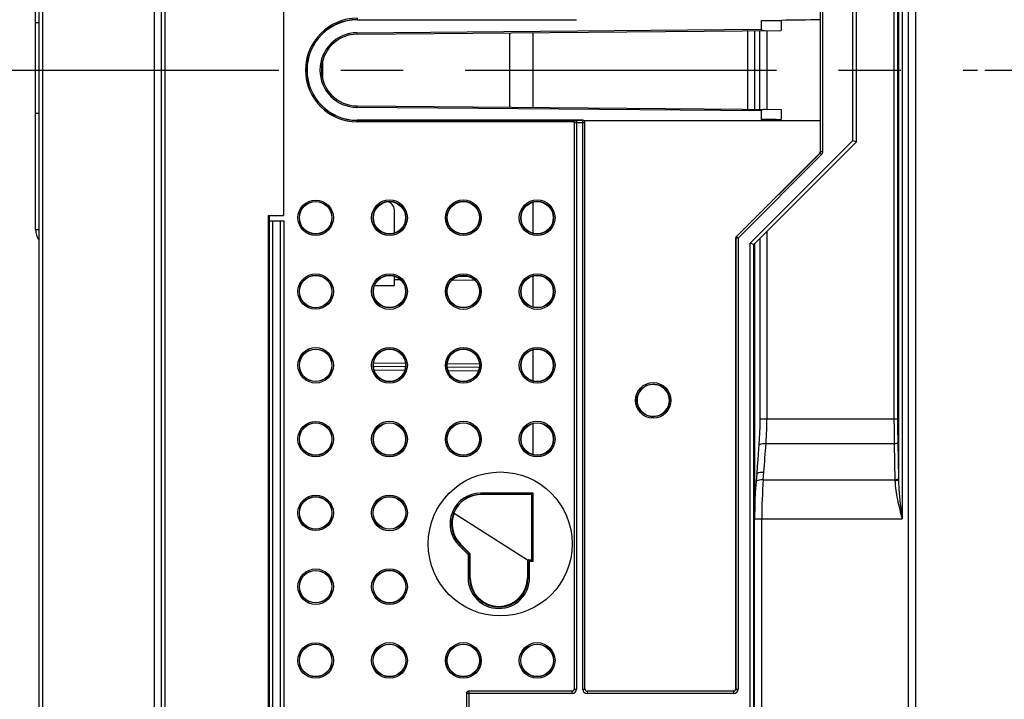
# Model space of a CAD drawing. Units: millimetres. Extents: x 0 to 420, y 0 to 297.
# Drawn here: x 102 to 130, y 170 to 189 of the extents above; entities that cross this region are included whole.
import ezdxf

# ---------------------------------------------------------------- set-up
doc = ezdxf.new("R2010")
doc.units = ezdxf.units.MM
doc.header["$LTSCALE"] = 23.1
doc.linetypes.add('CENTER', pattern=[0.6, 0.375, -0.075, 0.075, -0.075])
doc.layers.get('0').update_dxf_attribs({"linetype": 'CONTINUOUS'})
for name, color, linetype in [('KOERPER', 7, 'CONTINUOUS'), ('MATSCHNITT', 7, 'CONTINUOUS'), ('RADIEN', 7, 'CONTINUOUS'), ('REF_MASSE', 7, 'CONTINUOUS'), ('STANDARD_BG_ACHSEN', 7, 'CONTINUOUS')]:
    doc.layers.add(name, color=color, linetype=linetype)
doc.styles.get("Standard").update_dxf_attribs({"font": 'txt', "width": 0.7})
doc.dimstyles.new('DIMSTYLE_3', dxfattribs={"dimtxt": 3.5, "dimasz": 3.5, "dimexe": 1.5, "dimexo": 0.2, "dimgap": 0.875, "dimtad": 1, "dimdec": 0, "dimlfac": 5, "dimdsep": 46, "dimtxsty": 'STANDARD', "dimblk": '_FILLED', "dimblk1": '_FILLED', "dimblk2": '_FILLED', "dimcen": 0.09, "dimclrt": 5, "dimadec": 0, "dimazin": 0, "dimtp": 0.8, "dimtm": 0.8, "dimtfac": 1, "dimtdec": 0, "dimtofl": 0, "dimtmove": 0, "dimatfit": 3, "dimldrblk": '_FILLED', "dimfxl": 1, "dimtolj": 1, "dimarcsym": 0})
doc.dimstyles.new('DIMSTYLE_4', dxfattribs={"dimtxt": 3.5, "dimasz": 3.5, "dimexe": 1.5, "dimexo": 0.2, "dimgap": 0.875, "dimtad": 1, "dimdec": 0, "dimlfac": 5, "dimdsep": 46, "dimtxsty": 'STANDARD', "dimblk": '_FILLED', "dimblk1": '_FILLED', "dimblk2": '_FILLED', "dimcen": 0.09, "dimclrt": 5, "dimadec": 0, "dimazin": 0, "dimtp": 0.5, "dimtm": 0.5, "dimtfac": 1, "dimtdec": 0, "dimtofl": 0, "dimtmove": 0, "dimatfit": 3, "dimldrblk": '_FILLED', "dimfxl": 1, "dimtolj": 1, "dimarcsym": 0})

# ---------------------------------------------------------------- blocks, each defined once
blk = doc.blocks.new('_FILLED')
at = {"color": 0, "linetype": 'BYBLOCK'}
blk.add_solid([(0, 0), (-1, 0.1429), (-1, -0.1429)], dxfattribs=at)
blk = doc.blocks.new('*D3')
at = {"layer": 'REF_MASSE', "color": 2, "linetype": 'CONTINUOUS'}
for p, q in [((122.149, 243.384), (138.749, 243.384)), ((137.249, 243.384), (137.249, 215.633)), ((137.249, 187.883), (137.249, 215.633)), ((129.184, 187.883), (138.749, 187.883))]:
    blk.add_line(p, q, dxfattribs=at)
at = {"layer": 'REF_MASSE', "color": 2, "linetype": 'CONTINUOUS', "xscale": 3.5, "yscale": 3.5, "zscale": 3.5}
for p, rotation in [((137.249, 243.384), 90), ((137.249, 187.883), 270)]:
    blk.add_blockref('_FILLED', p, dxfattribs=dict(at, rotation=rotation))
at = {"layer": 'REF_MASSE', "color": 5, "linetype": 'CONTINUOUS', "insert": (132.874, 215.819), "char_height": 3.5, "width": 12.375, "attachment_point": 2, "rotation": 90, "line_spacing_factor": 0.9}
blk.add_mtext('278', dxfattribs=at)
blk = doc.blocks.new('*D4')
at = {"layer": 'REF_MASSE', "color": 2, "linetype": 'CONTINUOUS'}
for p, q in [((129.184, 187.883), (159.749, 187.883)), ((158.249, 187.883), (158.249, 142.273)), ((158.249, 96.663), (158.249, 142.273)), ((103.143, 96.663), (159.749, 96.663))]:
    blk.add_line(p, q, dxfattribs=at)
at = {"layer": 'REF_MASSE', "color": 2, "linetype": 'CONTINUOUS', "xscale": 3.5, "yscale": 3.5, "zscale": 3.5}
for p, rotation in [((158.249, 187.883), 90), ((158.249, 96.663), 270)]:
    blk.add_blockref('_FILLED', p, dxfattribs=dict(at, rotation=rotation))
at = {"layer": 'REF_MASSE', "color": 5, "linetype": 'CONTINUOUS', "insert": (153.874, 142.273), "char_height": 3.5, "width": 12, "attachment_point": 2, "rotation": 90, "line_spacing_factor": 0.9}
blk.add_mtext('456', dxfattribs=at)
blk = doc.blocks.new('*D15')
at = {"layer": 'REF_MASSE', "color": 2, "linetype": 'CONTINUOUS'}
for p, q in [((129.184, 187.883), (138.749, 187.883)), ((137.249, 187.883), (137.249, 151.454)), ((137.249, 115.026), (137.249, 151.454)), ((122.593, 115.026), (138.749, 115.026))]:
    blk.add_line(p, q, dxfattribs=at)
at = {"layer": 'REF_MASSE', "color": 2, "linetype": 'CONTINUOUS', "xscale": 3.5, "yscale": 3.5, "zscale": 3.5}
for p, rotation in [((137.249, 187.883), 90), ((137.249, 115.026), 270)]:
    blk.add_blockref('_FILLED', p, dxfattribs=dict(at, rotation=rotation))
at = {"layer": 'REF_MASSE', "color": 5, "linetype": 'CONTINUOUS', "insert": (132.874, 143.77), "char_height": 3.5, "width": 12, "attachment_point": 2, "rotation": 90, "line_spacing_factor": 0.9}
blk.add_mtext('364', dxfattribs=at)
blk = doc.blocks.new('*D18')
at = {"layer": 'REF_MASSE', "color": 2, "linetype": 'CONTINUOUS'}
for p, q in [((122.148, 244.924), (152.749, 244.924)), ((151.249, 244.924), (151.249, 216.403)), ((151.249, 187.883), (151.249, 216.403)), ((129.184, 187.883), (152.749, 187.883))]:
    blk.add_line(p, q, dxfattribs=at)
at = {"layer": 'REF_MASSE', "color": 2, "linetype": 'CONTINUOUS', "xscale": 3.5, "yscale": 3.5, "zscale": 3.5}
for p, rotation in [((151.249, 244.924), 90), ((151.249, 187.883), 270)]:
    blk.add_blockref('_FILLED', p, dxfattribs=dict(at, rotation=rotation))
at = {"layer": 'REF_MASSE', "color": 5, "linetype": 'CONTINUOUS', "insert": (146.874, 216.403), "char_height": 3.5, "width": 12, "attachment_point": 2, "rotation": 90, "line_spacing_factor": 0.9}
blk.add_mtext('285', dxfattribs=at)
blk = doc.blocks.new('*D19')
at = {"layer": 'REF_MASSE', "color": 2, "linetype": 'CONTINUOUS'}
for p, q in [((129.184, 187.883), (152.749, 187.883)), ((151.249, 187.883), (151.249, 149.853)), ((151.249, 111.823), (151.249, 149.853)), ((122.209, 111.823), (152.749, 111.823))]:
    blk.add_line(p, q, dxfattribs=at)
at = {"layer": 'REF_MASSE', "color": 2, "linetype": 'CONTINUOUS', "xscale": 3.5, "yscale": 3.5, "zscale": 3.5}
for p, rotation in [((151.249, 187.883), 90), ((151.249, 111.823), 270)]:
    blk.add_blockref('_FILLED', p, dxfattribs=dict(at, rotation=rotation))
at = {"layer": 'REF_MASSE', "color": 5, "linetype": 'CONTINUOUS', "insert": (146.874, 149.853), "char_height": 3.5, "width": 12, "attachment_point": 2, "rotation": 90, "line_spacing_factor": 0.9}
blk.add_mtext('380', dxfattribs=at)
blk = doc.blocks.new('*D21')
at = {"layer": 'REF_MASSE', "color": 2, "linetype": 'CONTINUOUS'}
for p, q in [((122.949, 243.377), (145.749, 243.377)), ((144.249, 243.377), (144.249, 179.204)), ((144.249, 115.031), (144.249, 179.204)), ((123.197, 115.031), (145.749, 115.031))]:
    blk.add_line(p, q, dxfattribs=at)
at = {"layer": 'REF_MASSE', "color": 2, "linetype": 'CONTINUOUS', "xscale": 3.5, "yscale": 3.5, "zscale": 3.5}
for p, rotation in [((144.249, 243.377), 90), ((144.249, 115.031), 270)]:
    blk.add_blockref('_FILLED', p, dxfattribs=dict(at, rotation=rotation))
at = {"layer": 'REF_MASSE', "color": 5, "linetype": 'CONTINUOUS', "insert": (139.874, 179.204), "char_height": 3.5, "width": 12.375, "attachment_point": 2, "rotation": 90, "line_spacing_factor": 0.9}
blk.add_mtext('642', dxfattribs=at)

msp = doc.modelspace()

# ---------------------------------------------------------------- linework, layer by layer
at = {"color": 7, "linetype": 'CONTINUOUS'}
for p, q in [((102.74884, 183.44271), (102.74884, 194.56271)), ((102.84884, 189.19664), (102.74884, 189.19664)), ((111.70884, 189.28271), (117.75147, 189.2822)), ((116.59219, 188.92537), (116.59219, 186.84006)), ((102.84884, 186.66879), (102.74884, 186.66879)), ((117.98621, 186.48378), (111.70884, 186.48271)), ((116.59219, 184.19861), (116.59219, 183.33962)), ((114.8405, 182.12467), (114.487, 182.12776)), ((116.59219, 182.14321), (116.59219, 181.28422)), ((112.18763, 181.87782), (112.74884, 181.88271)), ((116.59219, 180.08781), (116.59219, 179.22882)), ((116.59219, 178.03241), (116.59219, 177.17342)), ((114.39285, 175.54271), (114.40735, 175.54271)), ((114.40735, 175.54271), (116.44884, 174.24271)), ((114.84921, 174.41142), (114.58329, 174.67734)), ((114.84921, 173.7429), (114.84921, 174.41142)), ((116.44884, 174.24271), (116.44884, 173.7429))]:
    msp.add_line(p, q, dxfattribs=at)
at = {"color": 9, "linetype": 'CONTINUOUS'}
for p, q in [((102.74884, 183.44271), (102.84884, 183.44271)), ((112.90992, 182.04153), (112.74884, 182.04293)), ((114.98499, 182.02342), (114.34135, 182.02903))]:
    msp.add_line(p, q, dxfattribs=at)
at = {"color": 7, "linetype": 'CONTINUOUS'}
for centre, radius in [((110.54884, 183.76911), 0.45), ((110.54884, 181.71371), 0.45), ((110.54884, 179.65831), 0.45), ((110.54884, 177.60291), 0.45), ((115.68884, 174.68271), 2.00489), ((110.54884, 175.54751), 0.45), ((110.54884, 173.49211), 0.45), ((110.54884, 171.43671), 0.45)]:
    msp.add_circle(centre, radius, dxfattribs=at)
for centre, radius, start, end in [((111.70884, 187.88271), 1.4, 90, 270), ((122.14135, 277.73305), 88.47724, 270.5297198, 270.8855712), ((122.01268, 83.288), 103.22218, 89.1695055, 89.4745253), ((103.24884, 183.44271), 0.5, 180, 216.801952), ((115.14884, 175.2429), 0.79982, 157.984503, 225), ((115.64902, 173.7429), 0.79982, 180, 360)]:
    msp.add_arc(centre, radius, start, end, dxfattribs=at)
for centre, major_axis in [((112.60488, 183.76911), (0.44907, 0)), ((114.66088, 183.76911), (0.44926, 0)), ((116.71688, 183.76911), (0.44945, 0)), ((112.60488, 181.71371), (0.44907, 0)), ((114.66088, 181.71371), (0.44926, 0)), ((116.71688, 181.71371), (0.44945, 0)), ((112.60488, 179.65831), (0.44907, 0)), ((114.66088, 179.65831), (0.44926, 0)), ((116.71688, 179.65831), (0.44945, 0)), ((112.60488, 177.60291), (0.44907, 0)), ((114.66088, 177.60291), (0.44926, 0)), ((116.71688, 177.60291), (0.44945, 0)), ((112.60487, 175.54751), (0.45043, 0)), ((112.60487, 173.49211), (0.45043, 0)), ((112.60487, 171.43671), (0.45043, 0)), ((114.66087, 171.43671), (0.45055, 0)), ((116.71687, 171.43671), (0.45068, 0))]:
    msp.add_ellipse(centre, major_axis=major_axis, ratio=1, dxfattribs=at)
msp.add_ellipse((115.14889, 175.2429), major_axis=(0.81332, 0), ratio=1, start_param=1.59130711, end_param=2.76405272, dxfattribs=at)
msp.add_open_spline([(124.60535, 189.28162), (124.23982, 189.27843), (123.87432, 189.27184), (123.50882, 189.26638)], degree=3, dxfattribs=at)
at = {"layer": 'KOERPER', "color": 7, "linetype": 'CONTINUOUS'}
for p, q in [((109.64884, 192.03271), (109.64884, 183.83271)), ((109.22884, 183.83271), (109.22884, 155.03271)), ((109.22884, 183.83271), (109.64884, 183.83271))]:
    msp.add_line(p, q, dxfattribs=at)
at = {"layer": 'MATSCHNITT', "color": 7, "linetype": 'CONTINUOUS'}
for p, q in [((123.50884, 189.26439), (123.50884, 188.98573)), ((123.50884, 186.7797), (123.50884, 186.50104)), ((109.25884, 183.68271), (109.25884, 183.83271))]:
    msp.add_line(p, q, dxfattribs=at)
at = {"layer": 'RADIEN', "color": 7, "linetype": 'CONTINUOUS'}
for p, q in [((106.24884, 244.93271), (106.24884, 130.68271)), ((127.24884, 203.73042), (127.24884, 161.64293)), ((102.84884, 158.19271), (102.84884, 195.18671)), ((125.60884, 185.88271), (125.60884, 189.88271)), ((122.95935, 189.25959), (122.95935, 189.02093)), ((111.70012, 188.88267), (123.50884, 188.98573)), ((115.94884, 188.91975), (115.94884, 186.84567)), ((122.91624, 186.78487), (122.91624, 188.98056)), ((123.05796, 188.98202), (123.06925, 188.98189)), ((110.74884, 187.61626), (110.74884, 188.14916)), ((111.70012, 186.88275), (123.50884, 186.7797)), ((122.95935, 186.74449), (122.95935, 186.50583)), ((123.06925, 186.78353), (123.05796, 186.78341)), ((117.98885, 186.47922), (124.60884, 186.47922)), ((124.60884, 185.61467), (124.60884, 186.47922)), ((117.74884, 186.41923), (117.74884, 170.6427)), ((118.04884, 170.6427), (118.04884, 186.41923)), ((125.50884, 185.92413), (125.60884, 185.88271)), ((122.74884, 183.02271), (125.60884, 185.88271)), ((122.26641, 183.24739), (124.59127, 185.57225)), ((112.74884, 183.34583), (112.74884, 183.94471)), ((109.25884, 155.08271), (109.25884, 183.68271)), ((109.25884, 183.68271), (109.65884, 183.68271)), ((109.65884, 183.68271), (109.65884, 155.08271)), ((122.24884, 170.6427), (122.24884, 183.20497)), ((122.74884, 183.02271), (122.64884, 183.06413)), ((122.74884, 155.74271), (122.74884, 183.02271)), ((112.74884, 181.88271), (112.74884, 182.137)), ((113.04979, 179.61691), (112.15919, 179.62469)), ((115.10418, 179.59899), (114.21681, 179.60673)), ((122.83033, 176.63116), (122.81354, 176.42056)), ((122.84738, 176.84947), (122.8304, 176.63115)), ((116.56416, 176.05803), (116.56666, 176.06053)), ((116.56666, 176.06053), (116.60665, 176.10052)), ((122.77204, 156.48271), (122.77204, 175.37847)), ((114.83139, 174.40404), (114.79911, 174.39067)), ((114.84921, 174.41142), (114.83139, 174.40404)), ((116.46665, 174.24271), (116.56665, 174.24271)), ((116.58108, 174.22825), (116.60665, 174.20271)), ((117.68885, 170.58271), (114.80883, 170.58271)), ((122.18885, 170.58271), (118.10883, 170.58271))]:
    msp.add_line(p, q, dxfattribs=at)
at = {"layer": 'RADIEN', "color": 9, "linetype": 'CONTINUOUS'}
for p, q in [((106.34884, 244.83271), (106.34884, 130.68271)), ((126.77951, 204.20121), (126.77951, 176.48073)), ((126.87938, 204.20117), (126.87938, 175.37847)), ((127.04884, 203.73042), (127.04884, 161.64293)), ((102.9471, 158.19271), (102.9471, 194.57271)), ((106.05233, 194.57271), (106.05233, 158.19271)), ((126.65395, 193.5419), (126.65395, 178.16365)), ((126.75381, 193.5419), (126.75381, 178.16365)), ((124.61148, 185.61358), (124.61148, 190.15185)), ((124.67147, 185.61358), (124.67147, 190.15185)), ((125.50884, 185.92413), (125.50884, 189.84129)), ((111.70884, 189.32551), (111.70884, 189.28271)), ((111.70884, 189.28552), (117.80815, 189.28552)), ((111.69977, 188.92267), (122.95935, 189.02093)), ((111.69977, 188.92267), (111.70012, 188.88267)), ((122.58657, 186.78775), (122.58657, 188.97768)), ((122.78244, 186.78604), (122.78244, 188.97939)), ((123.1165, 188.98179), (123.11645, 186.78363)), ((111.69977, 186.84275), (111.70012, 186.88275)), ((122.95935, 186.74449), (111.69977, 186.84275)), ((111.70884, 186.43991), (111.70884, 186.48271)), ((117.80815, 186.47991), (111.70884, 186.47991)), ((117.80815, 186.47991), (117.81147, 186.47659)), ((117.81147, 186.47659), (117.81147, 170.64007)), ((117.98621, 186.47659), (117.81147, 186.47659)), ((117.98621, 170.64007), (117.98621, 186.47659)), ((117.75252, 186.43991), (111.70884, 186.43991)), ((117.75148, 186.41659), (117.74884, 186.41923)), ((117.75148, 186.41659), (117.75148, 170.64007)), ((118.04621, 186.41659), (117.75148, 186.41659)), ((118.04621, 170.64007), (118.04621, 186.41659)), ((122.64884, 183.06413), (125.50884, 185.92413)), ((124.59391, 185.57116), (122.26905, 183.2463)), ((124.63633, 185.52874), (122.31147, 183.20388)), ((124.59391, 185.57116), (124.59127, 185.57225)), ((124.63633, 185.52874), (124.59391, 185.57116)), ((124.61148, 185.61358), (124.60884, 185.61467)), ((124.61148, 185.61358), (124.67147, 185.61358)), ((109.35884, 155.08271), (109.35884, 183.68271)), ((109.55884, 183.68271), (109.55884, 155.08271)), ((122.25148, 183.20388), (122.25148, 170.64007)), ((122.31147, 183.20388), (122.25148, 183.20388)), ((122.26905, 183.2463), (122.31147, 183.20388)), ((122.31147, 183.20388), (122.31147, 170.64007)), ((123.11637, 183.39024), (123.11624, 178.16365)), ((122.64884, 155.70129), (122.64884, 183.06413)), ((122.78244, 175.90172), (122.78244, 183.02271)), ((112.16248, 179.72465), (113.04806, 179.71693)), ((114.21649, 179.70673), (115.10606, 179.69897)), ((113.02901, 179.5171), (112.17853, 179.52452)), ((115.07983, 179.4992), (114.23973, 179.50653)), ((122.91624, 178.16365), (126.75381, 178.16365)), ((123.09008, 177.47956), (126.65995, 177.47961)), ((126.65995, 177.47961), (126.67965, 176.44733)), ((126.75981, 177.51381), (126.77902, 176.50713)), ((123.0129, 176.47293), (123.02975, 176.68388)), ((123.0129, 176.47293), (126.67915, 176.47293)), ((126.77902, 176.50713), (126.77951, 176.48073)), ((115.14884, 176.05621), (115.14884, 176.10052)), ((116.60665, 176.10052), (115.14884, 176.10052)), ((116.56666, 176.06053), (115.14884, 176.06053)), ((116.56666, 174.24271), (116.56666, 176.06053)), ((116.60665, 174.20271), (116.60665, 176.10052)), ((122.77204, 175.37847), (126.87938, 175.37847)), ((122.97204, 156.48271), (122.97204, 175.37847)), ((114.58329, 174.67734), (114.54241, 174.63646)), ((114.57069, 174.66474), (114.83139, 174.40404)), ((114.54241, 174.63646), (114.7914, 174.38747)), ((114.7914, 174.38747), (114.7914, 173.7429)), ((114.83139, 174.40404), (114.83139, 173.7429)), ((116.46666, 173.7429), (116.46666, 174.24271)), ((116.50665, 173.7429), (116.50665, 174.20271)), ((116.50665, 174.20271), (116.60665, 174.20271)), ((114.7914, 173.7429), (114.84921, 173.7429)), ((116.44884, 173.7429), (116.50665, 173.7429)), ((112.62024, 173.04271), (112.58948, 173.04271)), ((114.81147, 170.58008), (114.81147, 168.18535)), ((117.69149, 170.58008), (114.81147, 170.58008)), ((117.69149, 170.58008), (117.68885, 170.58271)), ((117.69149, 170.52009), (117.69149, 170.58008)), ((117.75148, 170.64007), (117.74884, 170.6427)), ((117.75148, 170.64007), (117.81147, 170.64007)), ((117.98621, 170.64007), (118.04621, 170.64007)), ((118.04884, 170.6427), (118.04621, 170.64007)), ((118.10883, 170.58271), (118.1062, 170.58008)), ((122.19149, 170.58008), (118.1062, 170.58008)), ((118.1062, 170.58008), (118.1062, 170.52009)), ((122.19149, 170.58008), (122.18885, 170.58271)), ((122.19149, 170.52009), (122.19149, 170.58008)), ((122.25148, 170.64007), (122.24884, 170.6427)), ((122.25148, 170.64007), (122.31147, 170.64007)), ((114.75148, 170.52009), (114.75148, 168.24534)), ((117.69149, 170.52009), (114.75148, 170.52009)), ((122.19149, 170.52009), (118.1062, 170.52009))]:
    msp.add_line(p, q, dxfattribs=at)
at = {"layer": 'RADIEN', "color": 7, "linetype": 'CONTINUOUS'}
for points in [[(122.91624, 183.19011), (122.91617, 178.12293), (122.91421, 177.95112), (122.9096, 177.78123), (122.90235, 177.6143), (122.89245, 177.45141)], [(122.89245, 177.45141), (122.87363, 177.19565), (122.8606, 177.02248), (122.84738, 176.84947)], [(122.81355, 176.42056), (122.80631, 176.3261), (122.79268, 176.11516)], [(122.79268, 176.11516), (122.78239, 175.90075), (122.77558, 175.68395), (122.77234, 175.46581), (122.77205, 175.37847)]]:
    msp.add_lwpolyline(points, dxfattribs=at)
at = {"layer": 'RADIEN', "color": 9, "linetype": 'CONTINUOUS'}
for centre, radius in [((110.54884, 183.76911), 0.49352), ((112.60484, 183.76911), 0.49734), ((114.66084, 183.76911), 0.49734), ((116.71684, 183.76911), 0.49734), ((110.54884, 183.76911), 0.45354), ((112.60484, 183.76911), 0.45734), ((114.66084, 183.76911), 0.45734), ((116.71684, 183.76911), 0.45734), ((110.54884, 181.71371), 0.49352), ((110.54884, 181.71371), 0.45354), ((112.60484, 181.71371), 0.49734), ((112.60484, 181.71371), 0.45734), ((114.66084, 181.71371), 0.49734), ((114.66084, 181.71371), 0.45734), ((116.71684, 181.71371), 0.49734), ((116.71684, 181.71371), 0.45734), ((110.54884, 179.65831), 0.49352), ((112.60484, 179.65831), 0.49734), ((114.66084, 179.65831), 0.49734), ((116.71684, 179.65831), 0.49734), ((110.54884, 179.65831), 0.45354), ((112.60484, 179.65831), 0.45734), ((114.66084, 179.65831), 0.45734), ((116.71684, 179.65831), 0.45734), ((119.94884, 178.68271), 0.49384), ((119.94884, 178.68271), 0.45385), ((110.54884, 177.60291), 0.49352), ((110.54884, 177.60291), 0.45354), ((112.60484, 177.60291), 0.49734), ((112.60484, 177.60291), 0.45734), ((114.66084, 177.60291), 0.49734), ((114.66084, 177.60291), 0.45734), ((116.71684, 177.60291), 0.49734), ((116.71684, 177.60291), 0.45734), ((110.54884, 175.54751), 0.49352), ((112.60484, 175.54751), 0.49734), ((110.54884, 175.54751), 0.45354), ((112.60484, 175.54751), 0.45734), ((110.54884, 173.49211), 0.49352), ((110.54884, 173.49211), 0.45354), ((112.60484, 173.49211), 0.49734), ((112.60484, 173.49211), 0.45734), ((110.54884, 171.43671), 0.49352), ((112.60484, 171.43671), 0.49734), ((114.66084, 171.43671), 0.49734), ((116.71684, 171.43671), 0.49734), ((110.54884, 171.43671), 0.45354), ((112.60484, 171.43671), 0.45734), ((114.66084, 171.43671), 0.45734), ((116.71684, 171.43671), 0.45734)]:
    msp.add_circle(centre, radius, dxfattribs=at)
for centre, radius, start, end in [((111.70884, 187.88271), 1.44277, 90, 270), ((111.70884, 187.88271), 1.4028, 90, 270), ((111.70884, 187.88271), 1.03997, 90.5, 269.5), ((117.81147, 186.41659), 0.05999, 90.003303, 179.996697), ((165.247, 178.16041), 38.59306, 179.995185, 181.010773), ((161.58439, 178.16057), 34.83058, 179.994932, 181.063967), ((-21.53965, 188.04583), 145.01519, 355.5062681, 355.8215443), ((137.61733, 175.37975), 14.64529, 175.719246, 180.005028), ((115.14884, 175.2429), 0.85762, 90, 225), ((115.14884, 175.2429), 0.81763, 90, 225), ((115.64902, 173.7429), 0.85762, 180, 360), ((115.64902, 173.7429), 0.81763, 180, 360), ((117.69148, 170.64008), 0.11999, 270.005401, 359.994599), ((118.1062, 170.64008), 0.11999, 180.003995, 269.996005), ((118.10614, 170.64001), 0.05993, 179.944044, 270.055956), ((122.19148, 170.64008), 0.11999, 270.005401, 359.994599)]:
    msp.add_arc(centre, radius, start, end, dxfattribs=at)
at = {"layer": 'RADIEN', "color": 7, "linetype": 'CONTINUOUS'}
for centre, radius, start, end in [((111.70884, 187.88271), 1, 90.5, 269.5), ((117.98621, 186.41659), 0.06, 0.007756, 89.992244), ((112.44884, 183.94471), 0.3, 0, 64.897222), ((119.94884, 178.68271), 0.45, 100.022318, 294.953658), ((119.95142, 178.68757), 0.44454, 61.07046, 67.044165), ((119.95467, 178.67233), 0.43812, 294.835536, 298.906775), ((114.81148, 170.52008), 0.06, 90.007756, 179.992244)]:
    msp.add_arc(centre, radius, start, end, dxfattribs=at)
for centre, major_axis, ratio, start_param, end_param in [((123.06925, 189.02189), (0.1099, 0.00111), 0.36395214, 3.1379315, 4.605856), ((123.06925, 186.74353), (0.1099, -0.00111), 0.36395214, 1.67732931, 3.1452538), ((117.98883, 186.41921), (0.04244, 0.04244), 0.99969546, -0.78524587, 0.78524587), ((117.80885, 186.41921), (-0.04244, 0.04244), 0.99969546, 0.43334548, 0.78524587), ((124.54883, 185.61468), (0.05544, -0.02297), 0.99982157, -0.392636, 0.392636), ((122.30885, 183.20496), (-0.05544, 0.02297), 0.99982157, -0.392636, 0.392636), ((119.94891, 178.68271), (0.45, 0), 0.99999999, 5.2169568, 7.34941382), ((114.80885, 170.5227), (0.04244, -0.04244), 0.99969546, 2.35634678, 3.92683852), ((117.68883, 170.64272), (0.04244, -0.04244), 0.99969546, -0.78524587, 0.78524587), ((118.10885, 170.64272), (0.04244, 0.04244), 0.99969546, 2.35634678, 3.92683852), ((122.18883, 170.64272), (0.04244, -0.04244), 0.99969546, -0.78524587, 0.78524587)]:
    msp.add_ellipse(centre, major_axis=major_axis, ratio=ratio, start_param=start_param, end_param=end_param, dxfattribs=at)
for points, knots in [([(117.80815, 186.47991), (117.7913, 186.47966), (117.76658, 186.4673), (117.75488, 186.44634), (117.75252, 186.43991)], [0, 0, 0, 0, 0.71107645, 1, 1, 1, 1]), ([(116.50665, 174.20271), (116.49809, 174.21127), (116.48294, 174.22028), (116.4734, 174.24271), (116.46666, 174.24271)], [0, 0, 0, 0, 0.64218324, 1, 1, 1, 1]), ([(116.56666, 174.24271), (116.56876, 174.24271), (116.57232, 174.2348), (116.57775, 174.23158), (116.58108, 174.22825)], [0, 0, 0, 0, 0.30914234, 1, 1, 1, 1])]:
    msp.add_open_spline(points, degree=3, knots=knots, dxfattribs=at)
at = {"layer": 'RADIEN', "color": 9, "linetype": 'CONTINUOUS'}
for points in [[(124.59391, 185.57116), (124.60385, 185.5811), (124.6138, 185.59885), (124.60712, 185.61122)], [(124.63633, 185.52874), (124.65797, 185.55038), (124.67147, 185.58297), (124.67147, 185.61358)]]:
    msp.add_open_spline(points, degree=3, dxfattribs=at)
at = {"layer": 'RADIEN', "color": 7, "linetype": 'CONTINUOUS'}
for points in [[(122.25148, 183.20388), (122.25148, 183.21734), (122.2573, 183.23675), (122.27047, 183.23952)], [(119.88559, 179.1285), (119.91677, 179.1336), (119.94887, 179.13345), (119.98036, 179.13077)], [(119.98036, 179.13077), (119.99708, 179.12934), (120.01377, 179.12728), (120.0303, 179.12441)], [(120.0303, 179.12441), (120.06262, 179.11879), (120.09458, 179.10969), (120.1248, 179.0969)]]:
    msp.add_open_spline(points, degree=3, dxfattribs=at)
at = {"layer": 'RADIEN', "color": 9, "linetype": 'CONTINUOUS'}
for points, knots in [([(123.09008, 177.47956), (123.09453, 177.53491), (123.11014, 177.76262), (123.11624, 177.99094), (123.11624, 178.16365)], [0, 0, 0, 0, 0.24330734, 1, 1, 1, 1]), ([(122.89066, 177.42578), (122.89249, 177.45043), (122.98107, 177.48324), (123.04362, 177.48261), (123.09008, 177.47961)], [0, 0, 0, 0, 0.34682121, 1, 1, 1, 1]), ([(126.65995, 177.47961), (126.6832, 177.48), (126.71558, 177.48338), (126.75797, 177.50098), (126.75981, 177.51381)], [0, 0, 0, 0, 0.64197247, 1, 1, 1, 1]), ([(122.83045, 176.63117), (122.83241, 176.65576), (122.92097, 176.68804), (122.98339, 176.68709), (123.02975, 176.68388)], [0, 0, 0, 0, 0.3467802, 1, 1, 1, 1]), ([(122.81359, 176.42056), (122.81557, 176.44514), (122.90417, 176.47729), (122.96656, 176.47622), (123.0129, 176.47293)], [0, 0, 0, 0, 0.34671438, 1, 1, 1, 1]), ([(126.67915, 176.47293), (126.7024, 176.47332), (126.73478, 176.4767), (126.77717, 176.4943), (126.77902, 176.50713)], [0, 0, 0, 0, 0.64197246, 1, 1, 1, 1]), ([(126.67965, 176.44733), (126.70288, 176.44772), (126.73499, 176.45109), (126.77764, 176.46801), (126.77951, 176.48073)], [0, 0, 0, 0, 0.64379008, 1, 1, 1, 1]), ([(126.67965, 176.44733), (126.68312, 176.26863), (126.74513, 175.9082), (126.83405, 175.557), (126.87938, 175.37847)], [0, 0, 0, 0, 0.49248073, 1, 1, 1, 1]), ([(126.77951, 176.48073), (126.78037, 176.38909), (126.79877, 176.02021), (126.84548, 175.6538), (126.87938, 175.37847)], [0, 0, 0, 0, 0.24832817, 1, 1, 1, 1]), ([(117.69149, 170.58008), (117.70668, 170.58007), (117.73846, 170.59286), (117.75148, 170.62467), (117.75148, 170.64007)], [0, 0, 0, 0, 0.4967456, 1, 1, 1, 1]), ([(122.19149, 170.58008), (122.20668, 170.58007), (122.23846, 170.59286), (122.25148, 170.62467), (122.25148, 170.64007)], [0, 0, 0, 0, 0.4967456, 1, 1, 1, 1])]:
    msp.add_open_spline(points, degree=3, knots=knots, dxfattribs=at)
at = {"layer": 'STANDARD_BG_ACHSEN', "color": 7, "linetype": 'CENTER'}
msp.add_line((100.85681, 187.88271), (128.98373, 187.88271), dxfattribs=at)

# ---------------------------------------------------------------- dimensions: what is measured, and where the dimension line sits
at = {"layer": 'REF_MASSE', "color": 2, "linetype": 'CONTINUOUS'}
for base, p1, p2, angle, dimstyle, picture, middle in [((151.24884, 187.88271), (121.94801, 244.92372), (128.98373, 187.88271), 270, 'DIMSTYLE_4', '*D18', (151.24884, 216.40322)), ((137.24884, 243.38359), (128.98373, 187.88271), (121.94884, 243.38359), 90, 'DIMSTYLE_4', '*D3', (137.24884, 215.81915)), ((144.24884, 115.03099), (122.74884, 243.3766), (122.99715, 115.03099), 270, 'DIMSTYLE_3', '*D21', (144.24884, 179.2038)), ((158.24884, 96.66301), (128.98373, 187.88271), (102.9434, 96.66301), 270, 'DIMSTYLE_3', '*D4', (158.24884, 142.27286)), ((151.24884, 111.82271), (128.98373, 187.88271), (122.00884, 111.82271), 270, 'DIMSTYLE_4', '*D19', (151.24884, 149.85271)), ((137.24884, 115.02572), (128.98373, 187.88271), (122.3932, 115.02572), 270, 'DIMSTYLE_4', '*D15', (137.24884, 143.76963))]:
    dim = msp.add_linear_dim(base=base, p1=p1, p2=p2, angle=angle, dimstyle=dimstyle, dxfattribs=at)
    dim.commit()
    dim.dimension.update_dxf_attribs({"geometry": picture, "text_midpoint": middle, "dimtype": 160})

doc.saveas('drawing.dxf')
